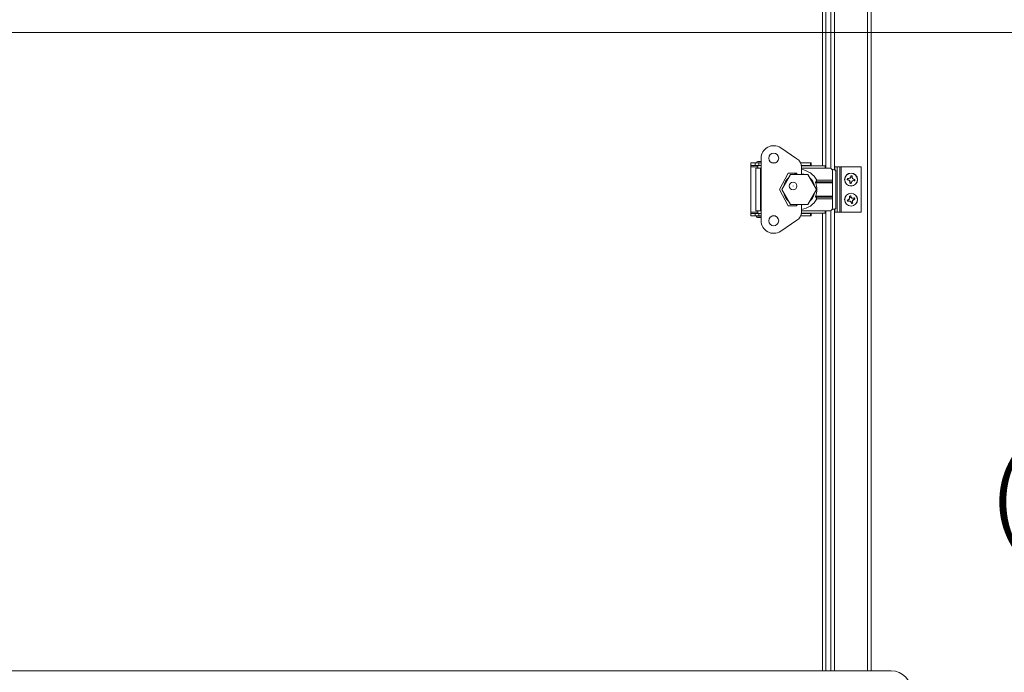
# Model space of a CAD drawing. Units: inches. Extents: x 0.6 to 16.4, y 0.4 to 10.6.
# Drawn here: x 9.5 to 11, y 2.2 to 3.2 of the extents above; entities that cross this region are included whole.
import ezdxf

# ---------------------------------------------------------------- set-up
doc = ezdxf.new("R2010")
doc.units = ezdxf.units.IN
doc.header["$MEASUREMENT"] = 0
doc.styles.add('SLDTEXTSTYLE0', font='TXT', dxfattribs={"width": 0.605})
doc.dimstyles.new('SLDDIMSTYLE0', dxfattribs={"dimtxt": 0.101115, "dimasz": 0.0625, "dimexe": 0, "dimexo": 0.0625, "dimgap": 0.025279, "dimtad": 0, "dimtih": 1, "dimtoh": 1, "dimdec": 6, "dimlfac": 16, "dimrnd": 1e-09, "dimzin": 12, "dimdsep": 46, "dimlunit": 5, "dimtxsty": 'SLDTEXTSTYLE0', "dimsah": 1, "dimcen": 0.09, "dimadec": 0, "dimazin": 3, "dimtfac": 1, "dimtdec": 3, "dimtofl": 0, "dimtmove": 0, "dimatfit": 3, "dimfxl": 0, "dimfrac": 2, "dimtolj": 1, "dimtzin": 12, "dimarcsym": 0})

# ---------------------------------------------------------------- blocks, each defined once
blk = doc.blocks.new('_D_7')
at = {"color": 7, "linetype": 'Continuous', "lineweight": 0}
for p, q in [((8.4174, 3.1694), (11.3561, 3.1694)), ((11.2311, 3.1694), (11.2311, 2.6763)), ((11.2311, 1.8725), (11.2311, 2.3657)), ((10.8561, 1.8725), (11.3561, 1.8725))]:
    blk.add_line(p, q, dxfattribs=at)
at = {"color": 7, "linetype": 'Continuous', "lineweight": 18}
for points in [[(11.2311, 3.1694), (11.2051, 3.1069), (11.2571, 3.1069)], [(11.2311, 1.8725), (11.2571, 1.935), (11.2051, 1.935)]]:
    blk.add_solid(points, dxfattribs=at)
at = {"color": 7, "linetype": 'Continuous', "lineweight": 18, "char_height": 0.10417, "attachment_point": 1, "style": 'SLDTEXTSTYLE0'}
for s, insert in [('20 3/4"', (11.0053, 2.6552)), ('(Z-COG)', (10.961, 2.5))]:
    blk.add_mtext(s, dxfattribs=dict(at, insert=insert))
blk = doc.blocks.new('_D_13')
at = {"color": 7, "linetype": 'Continuous', "lineweight": 0}
for p, q in [((9.8164, 4.3212), (11.8285, 4.3212)), ((11.7035, 4.3212), (11.7035, 3.1745)), ((11.7035, 1.8725), (11.7035, 3.0192)), ((10.8561, 1.8725), (11.8285, 1.8725))]:
    blk.add_line(p, q, dxfattribs=at)
at = {"color": 7, "linetype": 'Continuous', "lineweight": 18}
for points in [[(11.7035, 4.3212), (11.6775, 4.2587), (11.7295, 4.2587)], [(11.7035, 1.8725), (11.7295, 1.935), (11.6775, 1.935)]]:
    blk.add_solid(points, dxfattribs=at)
at = {"color": 7, "linetype": 'Continuous', "lineweight": 18, "insert": (11.4391, 3.1535), "char_height": 0.10417, "attachment_point": 1, "style": 'SLDTEXTSTYLE0'}
blk.add_mtext('39 3/16"', dxfattribs=at)

msp = doc.modelspace()

# ---------------------------------------------------------------- linework, layer by layer
at = {"color": 7, "linetype": 'Continuous', "lineweight": 18}
for p, q in [((10.71791769, 4.12813289), (10.71791769, 2.95605278)), ((10.76929269, 4.12813289), (10.76929269, 2.17721656)), ((10.77485519, 4.12793531), (10.77485519, 2.17721656)), ((10.69898019, 2.96233892), (10.69898019, 3.99685719)), ((10.70454269, 3.99851344), (10.70454269, 2.95864797)), ((10.71235519, 3.99851344), (10.71235519, 2.95823614)), ((10.63420166, 2.99036806), (10.65946116, 2.97341774)), ((10.60378729, 2.97414994), (10.60378729, 2.87695506)), ((10.58779319, 2.96676805), (10.58779319, 2.96283105)), ((10.58779319, 2.96676805), (10.59468294, 2.96676805)), ((10.58779319, 2.96283105), (10.59468294, 2.96283105)), ((10.58779319, 2.96283105), (10.58779319, 2.96095605)), ((10.58779319, 2.96095605), (10.58779319, 2.89014896)), ((10.58779319, 2.96095605), (10.59861996, 2.96095605)), ((10.59468294, 2.96676805), (10.59468294, 2.96283105)), ((10.59468294, 2.96676805), (10.60009634, 2.96676805)), ((10.59468294, 2.96283105), (10.60009634, 2.96283105)), ((10.59529811, 2.95864797), (10.59529811, 2.89245703)), ((10.59529811, 2.95864797), (10.60255697, 2.95864797)), ((10.59650552, 2.96701412), (10.60255697, 2.96701412)), ((10.59861996, 2.96912856), (10.60255697, 2.96912856)), ((10.59861996, 2.96701412), (10.59861996, 2.96676805)), ((10.59861996, 2.96283105), (10.59861996, 2.95864797)), ((10.60009634, 2.96676805), (10.60009634, 2.96283105)), ((10.60009634, 2.96676805), (10.60378729, 2.96676805)), ((10.60009634, 2.96283105), (10.60378729, 2.96283105)), ((10.60255697, 2.96912856), (10.60378729, 2.96912856)), ((10.60255697, 2.96701412), (10.60378729, 2.96701412)), ((10.60255697, 2.95864797), (10.60255697, 2.89245703)), ((10.60378729, 2.95864797), (10.60255697, 2.95864797)), ((10.62076064, 2.96676805), (10.62587644, 2.96676805)), ((10.66500678, 2.96676805), (10.68063131, 2.96676805)), ((10.6661274, 2.96283105), (10.68063131, 2.96283105)), ((10.70326563, 2.96233892), (10.66619076, 2.96233892)), ((10.66628729, 2.96061648), (10.66628729, 2.94899)), ((10.70326563, 2.95864797), (10.66628729, 2.95864797)), ((10.68063131, 2.96676805), (10.68063131, 2.96283105)), ((10.68063131, 2.96676805), (10.68154319, 2.96676805)), ((10.68063131, 2.96283105), (10.68154319, 2.96283105)), ((10.68154319, 2.96676805), (10.68154319, 2.96283105)), ((10.68154319, 2.96233892), (10.68154319, 2.96283105)), ((10.70326563, 2.96233892), (10.70326563, 2.95864797)), ((10.71060938, 2.95864797), (10.70326563, 2.95864797)), ((10.71451563, 2.94007022), (10.71451563, 2.95474172)), ((10.71860519, 2.96052906), (10.71860519, 2.95592917)), ((10.71860519, 2.96052906), (10.72221002, 2.96052906)), ((10.71974981, 2.89564287), (10.71974981, 2.95546213)), ((10.72221002, 2.89021656), (10.72221002, 2.96052906)), ((10.72221002, 2.96052906), (10.72632419, 2.96052906)), ((10.72632419, 2.89021656), (10.72632419, 2.96052906)), ((10.72632419, 2.96052906), (10.72829269, 2.96052906)), ((10.72829269, 2.89021656), (10.72829269, 2.96052906)), ((10.75923019, 2.96052906), (10.72829269, 2.96052906)), ((10.75923019, 2.89021656), (10.75923019, 2.96052906)), ((10.64586406, 2.95102002), (10.63257666, 2.9255525)), ((10.64931076, 2.94899), (10.63577911, 2.9255525)), ((10.65939752, 2.95102002), (10.64586406, 2.95102002)), ((10.67637405, 2.94899), (10.64931076, 2.94899)), ((10.65939752, 2.94899), (10.65939752, 2.95102002)), ((10.6899057, 2.9255525), (10.67637405, 2.94899)), ((10.68877547, 2.93746006), (10.69039836, 2.94007022)), ((10.69039836, 2.94007022), (10.71451563, 2.94007022)), ((10.71451563, 2.94007022), (10.71451563, 2.93746006)), ((10.73801861, 2.94077208), (10.73766101, 2.94067913)), ((10.73801861, 2.94077208), (10.73964771, 2.94056775)), ((10.73987649, 2.94239189), (10.7382474, 2.94259622)), ((10.73964771, 2.94056775), (10.73955397, 2.94028594)), ((10.73964771, 2.94056775), (10.74161258, 2.93944933)), ((10.73987649, 2.94239189), (10.73985525, 2.94268812)), ((10.74205671, 2.94299043), (10.73987649, 2.94239189)), ((10.74161258, 2.93944933), (10.74130675, 2.93921167)), ((10.74161258, 2.93944933), (10.74221111, 2.93726912)), ((10.74205671, 2.94299043), (10.74181905, 2.94329626)), ((10.74317513, 2.9449553), (10.74205671, 2.94299043)), ((10.74317513, 2.9449553), (10.74289332, 2.94504904)), ((10.74337945, 2.94658439), (10.74317513, 2.9449553)), ((10.74337945, 2.94658439), (10.74328651, 2.946942)), ((10.74403526, 2.93704033), (10.74515367, 2.9390052)), ((10.74499927, 2.94472651), (10.74520359, 2.94635561)), ((10.74499927, 2.94472651), (10.7452955, 2.94474775)), ((10.7455978, 2.9425463), (10.74499927, 2.94472651)), ((10.74515367, 2.9390052), (10.74733389, 2.93960374)), ((10.74515367, 2.9390052), (10.74539134, 2.93869937)), ((10.7455978, 2.9425463), (10.74590363, 2.94278396)), ((10.74756268, 2.94142788), (10.7455978, 2.9425463)), ((10.74733389, 2.93960374), (10.74735513, 2.93930751)), ((10.74733389, 2.93960374), (10.74896298, 2.93939941)), ((10.74756268, 2.94142788), (10.74765642, 2.94170969)), ((10.74919177, 2.94122355), (10.74756268, 2.94142788)), ((10.74919177, 2.94122355), (10.74954938, 2.9413165)), ((10.63257666, 2.9255525), (10.64586406, 2.90008498)), ((10.63577911, 2.9255525), (10.64931076, 2.902115)), ((10.67637405, 2.902115), (10.6899057, 2.9255525)), ((10.71451563, 2.93573762), (10.6886415, 2.93573762)), ((10.68877547, 2.93746006), (10.71451563, 2.93746006)), ((10.71451563, 2.93746006), (10.71451563, 2.93573762)), ((10.71451563, 2.93573762), (10.71451563, 2.91536739)), ((10.74221111, 2.93726912), (10.74191488, 2.93724788)), ((10.74221111, 2.93726912), (10.74200679, 2.93564002)), ((10.74383093, 2.93541124), (10.74403526, 2.93704033)), ((10.74383093, 2.93541124), (10.74392388, 2.93505363)), ((10.74403526, 2.93704033), (10.74431706, 2.93694659)), ((10.6886415, 2.91536739), (10.71451563, 2.91536739)), ((10.69039836, 2.91103479), (10.68877547, 2.91364495)), ((10.71451563, 2.91364495), (10.68877547, 2.91364495)), ((10.71451563, 2.91103479), (10.69039836, 2.91103479)), ((10.71451563, 2.91536739), (10.71451563, 2.91364495)), ((10.71451563, 2.91364495), (10.71451563, 2.91103479)), ((10.71451563, 2.89636328), (10.71451563, 2.91103479)), ((10.73962759, 2.90958865), (10.73804654, 2.90914596)), ((10.73962759, 2.90958865), (10.73949326, 2.90985352)), ((10.74140573, 2.91098501), (10.73962759, 2.90958865)), ((10.74123299, 2.91481077), (10.74100877, 2.91510445)), ((10.74140573, 2.91098501), (10.74106815, 2.9111749)), ((10.74123299, 2.91481077), (10.74167568, 2.91322972)), ((10.74167568, 2.91322972), (10.74137957, 2.91320697)), ((10.74167568, 2.91322972), (10.74140573, 2.91098501)), ((10.74344603, 2.91372542), (10.74300333, 2.91530646)), ((10.74344603, 2.91372542), (10.7437109, 2.91385975)), ((10.74484239, 2.91194728), (10.74344603, 2.91372542)), ((10.74484239, 2.91194728), (10.74503227, 2.91228486)), ((10.7470871, 2.91167732), (10.74484239, 2.91194728)), ((10.7455347, 2.90626591), (10.74580466, 2.90851062)), ((10.74580466, 2.90851062), (10.74758279, 2.90990698)), ((10.74580466, 2.90851062), (10.74614223, 2.90832073)), ((10.7470871, 2.91167732), (10.74706435, 2.91197344)), ((10.74866814, 2.91212002), (10.7470871, 2.91167732)), ((10.74758279, 2.90990698), (10.74916384, 2.91034967)), ((10.74758279, 2.90990698), (10.74771713, 2.90964211)), ((10.74866814, 2.91212002), (10.74896182, 2.91234424)), ((10.64586406, 2.90008498), (10.65939752, 2.90008498)), ((10.64931076, 2.902115), (10.67637405, 2.902115)), ((10.65939752, 2.90008498), (10.65939752, 2.902115)), ((10.66628729, 2.902115), (10.66628729, 2.89048853)), ((10.71235519, 2.89286886), (10.71235519, 2.17721656)), ((10.71791769, 2.89505222), (10.71791769, 2.17721656)), ((10.71860519, 2.89517583), (10.71860519, 2.89021656)), ((10.73854224, 2.90737561), (10.73824856, 2.90715139)), ((10.73854224, 2.90737561), (10.74012329, 2.90781831)), ((10.74012329, 2.90781831), (10.74014603, 2.90752219)), ((10.74012329, 2.90781831), (10.742368, 2.90754835)), ((10.742368, 2.90754835), (10.74217811, 2.90721077)), ((10.742368, 2.90754835), (10.74376436, 2.90577021)), ((10.74376436, 2.90577021), (10.74349948, 2.90563588)), ((10.74376436, 2.90577021), (10.74420705, 2.90418916)), ((10.7455347, 2.90626591), (10.74583082, 2.90628866)), ((10.7459774, 2.90468486), (10.7455347, 2.90626591)), ((10.7459774, 2.90468486), (10.74620161, 2.90439118)), ((10.58779319, 2.89014896), (10.58779319, 2.88827396)), ((10.59861996, 2.89014896), (10.58779319, 2.89014896)), ((10.58779319, 2.88433695), (10.58779319, 2.88827396)), ((10.59468294, 2.88827396), (10.58779319, 2.88827396)), ((10.59468294, 2.88433695), (10.58779319, 2.88433695)), ((10.59468294, 2.88433695), (10.59468294, 2.88827396)), ((10.60009634, 2.88827396), (10.59468294, 2.88827396)), ((10.60009634, 2.88433695), (10.59468294, 2.88433695)), ((10.60255697, 2.89245703), (10.59529811, 2.89245703)), ((10.59650552, 2.88433695), (10.59650552, 2.88261451)), ((10.59650552, 2.88261451), (10.60255697, 2.88261451)), ((10.59861996, 2.89245703), (10.59861996, 2.88827396)), ((10.60009634, 2.88433695), (10.60009634, 2.88827396)), ((10.60378729, 2.88827396), (10.60009634, 2.88827396)), ((10.60378729, 2.88433695), (10.60009634, 2.88433695)), ((10.60255697, 2.89245703), (10.60378729, 2.89245703)), ((10.60255697, 2.88261451), (10.60378729, 2.88261451)), ((10.62587644, 2.88433695), (10.62076063, 2.88433695)), ((10.65946116, 2.87768726), (10.63420166, 2.86073694)), ((10.68063131, 2.88433695), (10.66500678, 2.88433695)), ((10.68063131, 2.88827396), (10.6661274, 2.88827396)), ((10.70326563, 2.88876608), (10.66619076, 2.88876608)), ((10.70326563, 2.89245703), (10.66628729, 2.89245703)), ((10.68063131, 2.88433695), (10.68063131, 2.88827396)), ((10.68154319, 2.88827396), (10.68063131, 2.88827396)), ((10.68154319, 2.88433695), (10.68063131, 2.88433695)), ((10.68154319, 2.88827396), (10.68154319, 2.88876608)), ((10.68154319, 2.88433695), (10.68154319, 2.88827396)), ((10.69898019, 2.17721656), (10.69898019, 2.88876608)), ((10.71060938, 2.89245703), (10.70326563, 2.89245703)), ((10.70326563, 2.89245703), (10.70326563, 2.88876608)), ((10.70454269, 2.89245703), (10.70454269, 2.17721656)), ((10.71860519, 2.89021656), (10.72221002, 2.89021656)), ((10.72221002, 2.89021656), (10.72632419, 2.89021656)), ((10.72632419, 2.89021656), (10.72829269, 2.89021656)), ((10.75923019, 2.89021656), (10.72829269, 2.89021656)), ((6.71217325, 2.17721656), (10.80612082, 2.17721656))]:
    msp.add_line(p, q, dxfattribs=at)
at = {"color": 7, "linetype": 'Continuous', "lineweight": 18, "flags": 128}
for points in [[(10.65555444, 2.94899), (10.65592743, 2.94910275), (10.65939752, 2.94985402)], [(10.66628729, 2.94985402), (10.66975738, 2.94910275), (10.67013037, 2.94899)], [(10.65939752, 2.90125099), (10.65819733, 2.90145159), (10.65555444, 2.902115)], [(10.67013037, 2.902115), (10.66748748, 2.90145159), (10.66628729, 2.90125099)]]:
    msp.add_lwpolyline(points, dxfattribs=at)
at = {"color": 7, "linetype": 'Continuous', "lineweight": 18}
for centre, radius in [((10.62331854, 2.97414994), 0.0078125), ((10.74360519, 2.94099781), 0.0100625), ((10.74360519, 2.94099781), 0.00987713), ((10.65342353, 2.93099049), 0.00602854), ((10.65342353, 2.93099049), 0.0059375), ((10.65342353, 2.93099049), 0.0000625), ((10.74360519, 2.90974781), 0.0100625), ((10.74360519, 2.90974781), 0.00987713), ((10.62331854, 2.87695506), 0.0078125)]:
    msp.add_circle(centre, radius, dxfattribs=at)
for centre, radius, start, end in [((10.62331854, 2.97414994), 0.01953125, 56.13651979, 180), ((10.65087091, 2.96061648), 0.01541638, 0, 56.13651979), ((10.59861996, 2.96701412), 0.00211444, 90, 180), ((10.6628424, 2.9255525), 0.03114635, 27.78227454, 83.64991917), ((10.71060938, 2.95474172), 0.00390625, 0, 90), ((10.6628424, 2.9255525), 0.02454447, 132.72675672, 167.27324328), ((10.6628424, 2.9255525), 0.02454447, 12.72675303, 47.27324697), ((10.74360519, 2.94099781), 0.00595272, 162.63350657, 183.06887307), ((10.74894996, 2.99027568), 0.0508651, 257.17704865, 259.35497271), ((10.73661481, 2.89192635), 0.0508651, 86.34740692, 88.52533098), ((10.74360519, 2.94099781), 0.00559114, 163.38846037, 182.31391927), ((10.77392066, 2.99439162), 0.06409753, 237.5772171, 239.41494343), ((10.7597956, 2.88177116), 0.06409753, 106.28743621, 108.12516253), ((10.80283185, 2.95718822), 0.06409753, 196.28743621, 198.12516253), ((10.796999, 2.91068235), 0.06409753, 147.5772171, 149.41494343), ((10.79288306, 2.93565305), 0.0508651, 167.17704865, 169.35497271), ((10.74360519, 2.94099781), 0.00595272, 72.63350657, 93.06887307), ((10.74360519, 2.94099781), 0.00559114, 73.38846037, 92.31391927), ((10.69453372, 2.9479882), 0.0508651, 356.34740692, 358.52533098), ((10.68437854, 2.92480741), 0.06409753, 16.28743621, 18.12516253), ((10.72741478, 3.00022447), 0.06409753, 286.28743621, 288.12516253), ((10.71328973, 2.88760401), 0.06409753, 57.5772171, 59.41494343), ((10.75059557, 2.99006928), 0.0508651, 266.34740692, 268.52533098), ((10.73826042, 2.89171995), 0.0508651, 77.17704865, 79.35497271), ((10.74360519, 2.94099781), 0.00559114, 343.38846037, 2.31391927), ((10.74360519, 2.94099781), 0.00595272, 342.63350657, 3.06887307), ((10.6628424, 2.9255525), 0.0277368, 338.45660378, 21.54339622), ((10.79267666, 2.93400743), 0.0508651, 176.34740692, 178.52533098), ((10.74360519, 2.94099781), 0.00595272, 252.63350657, 273.06887307), ((10.74360519, 2.94099781), 0.00559114, 253.38846037, 272.31391927), ((10.69432733, 2.94634258), 0.0508651, 347.17704865, 349.35497271), ((10.69021139, 2.97131328), 0.06409753, 327.5772171, 329.41494343), ((10.6628424, 2.9255525), 0.02454447, 192.7267555, 227.2732445), ((10.6628424, 2.9255525), 0.03114635, 276.35008083, 332.21772546), ((10.6628424, 2.9255525), 0.02454447, 312.72675181, 347.27324819), ((10.75616956, 2.86179981), 0.0508651, 109.13854118, 111.31646524), ((10.74360519, 2.90974781), 0.00595272, 185.42464083, 205.86000732), ((10.74360519, 2.90974781), 0.00559114, 186.17959462, 205.10505353), ((10.78147431, 2.86141712), 0.06409753, 129.07857046, 130.91629679), ((10.74360519, 2.90974781), 0.00595272, 95.42464083, 115.86000732), ((10.79110601, 2.92390926), 0.0508651, 189.96818291, 192.14610697), ((10.80457356, 2.9024826), 0.06409753, 170.36835136, 172.20607769), ((10.74360519, 2.90974781), 0.00559114, 96.17959462, 115.10505353), ((10.69565719, 2.89718345), 0.0508651, 19.13854118, 21.31646524), ((10.6952745, 2.8718787), 0.06409753, 39.07857046, 40.91629679), ((10.73633998, 2.84877944), 0.06409753, 80.36835136, 82.20607769), ((10.68263682, 2.91701303), 0.06409753, 350.36835136, 352.20607769), ((10.70573608, 2.95807851), 0.06409753, 309.07857046, 310.91629679), ((10.75776664, 2.86224699), 0.0508651, 99.96818291, 102.14610697), ((10.73104083, 2.95769582), 0.0508651, 289.13854118, 291.31646524), ((10.74360519, 2.90974781), 0.00559114, 6.17959462, 25.10505353), ((10.74360519, 2.90974781), 0.00595272, 5.42464083, 25.86000732), ((10.71060938, 2.89636328), 0.00390625, 270, 0), ((10.72944375, 2.95724864), 0.0508651, 279.96818291, 282.14610697), ((10.75087041, 2.97071619), 0.06409753, 260.36835136, 262.20607769), ((10.79193589, 2.94761693), 0.06409753, 219.07857046, 220.91629679), ((10.7915532, 2.92231218), 0.0508651, 199.13854118, 201.31646524), ((10.74360519, 2.90974781), 0.00595272, 275.42464083, 295.86000732), ((10.74360519, 2.90974781), 0.00559114, 276.17959462, 295.10505353), ((10.69610437, 2.89558637), 0.0508651, 9.96818291, 12.14610697), ((10.60255697, 2.90572224), 0.02388696, 255.32494303, 272.95236551), ((10.65087091, 2.89048853), 0.01541638, 303.86348021, 0), ((10.62331854, 2.87695506), 0.01953125, 180, 303.86348021), ((10.80612082, 2.14596656), 0.03125, 0, 90)]:
    msp.add_arc(centre, radius, start, end, dxfattribs=at)
for points, knots in [([(10.71968845, 2.95546213), (10.7196652, 2.95553434), (10.71961291, 2.95569669), (10.71862844, 2.95594921), (10.71700321, 2.95621967), (10.71534889, 2.95643376), (10.71427523, 2.95655768), (10.71398264, 2.95659146)], [0, 0, 0, 0, 0.1918018166, 0.4312969277, 0.6707920388, 0.91028715, 1, 1, 1, 1]), ([(10.7382474, 2.94259622), (10.73819, 2.94262783), (10.73808204, 2.9426873), (10.73797429, 2.94274675), (10.73792382, 2.9427746)], [0, 0, 0, 0, 0.53164319774, 1, 1, 1, 1]), ([(10.74520359, 2.94635561), (10.74523521, 2.946413), (10.74529468, 2.94652097), (10.74535413, 2.94662872), (10.74538198, 2.94667918)], [0, 0, 0, 0, 0.5316431977, 1, 1, 1, 1]), ([(10.74896298, 2.93939941), (10.74902038, 2.9393678), (10.74912835, 2.93930833), (10.7492361, 2.93924888), (10.74928656, 2.93922103)], [0, 0, 0, 0, 0.5316431977, 1, 1, 1, 1]), ([(10.6886415, 2.93573762), (10.68857974, 2.93593411), (10.68845594, 2.93632798), (10.68850932, 2.93691948), (10.68866146, 2.93727792), (10.68876329, 2.93744059), (10.68877547, 2.93746006)], [0, 0, 0, 0, 0.3279834137, 0.6574542774, 0.9590159401, 1, 1, 1, 1]), ([(10.74200679, 2.93564002), (10.74197518, 2.93558262), (10.74191571, 2.93547466), (10.74185625, 2.93536691), (10.74182841, 2.93531645)], [0, 0, 0, 0, 0.5316431977, 1, 1, 1, 1]), ([(10.68877547, 2.91364495), (10.688687, 2.91381126), (10.6885095, 2.91414494), (10.68845487, 2.9147667), (10.68857917, 2.91516675), (10.6886415, 2.91536739)], [0, 0, 0, 0, 0.331244748, 0.6646048374, 1, 1, 1, 1]), ([(10.73804654, 2.90914596), (10.73798138, 2.90915287), (10.73785881, 2.90916587), (10.73773644, 2.90917894), (10.73767913, 2.90918507)], [0, 0, 0, 0, 0.5316431977, 1, 1, 1, 1]), ([(10.74300333, 2.91530646), (10.74301024, 2.91537163), (10.74302325, 2.9154942), (10.74303632, 2.91561657), (10.74304244, 2.91567388)], [0, 0, 0, 0, 0.5316431977, 1, 1, 1, 1]), ([(10.74916384, 2.91034967), (10.74922901, 2.91034276), (10.74935158, 2.91032976), (10.74947394, 2.91031669), (10.74953126, 2.91031056)], [0, 0, 0, 0, 0.5316431977, 1, 1, 1, 1]), ([(10.71396952, 2.89451202), (10.71426655, 2.8945463), (10.71534474, 2.89467074), (10.71700329, 2.89488533), (10.71862841, 2.8951558), (10.71961291, 2.89540831), (10.7196652, 2.89557067), (10.71968845, 2.89564287)], [0, 0, 0, 0, 0.0909439411, 0.3301151541, 0.5692863671, 0.8084575801, 1, 1, 1, 1]), ([(10.74420705, 2.90418916), (10.74420014, 2.904124), (10.74418714, 2.90400143), (10.74417407, 2.90387906), (10.74416794, 2.90382175)], [0, 0, 0, 0, 0.53164319774, 1, 1, 1, 1])]:
    msp.add_open_spline(points, degree=3, knots=knots, dxfattribs=at)

# ---------------------------------------------------------------- dimensions: what is measured, and where the dimension line sits
dim = msp.add_linear_dim(base=(11.70351255, 1.87252906), p1=(9.76637857, 4.32120108), p2=(10.80612082, 1.87252906), angle=90, dimstyle='SLDDIMSTYLE0', dxfattribs=at)
dim.commit()
dim.dimension.update_dxf_attribs({"geometry": '_D_13', "text_midpoint": (11.70351255, 3.09686507), "dimtype": 160})
dim = msp.add_linear_dim(base=(11.2310716, 1.87252906), p1=(8.36737082, 3.16940406), p2=(10.80612082, 1.87252906), angle=90, text='<>\\P(Z-COG)', dimstyle='SLDDIMSTYLE0', dxfattribs=at)
dim.commit()
dim.dimension.update_dxf_attribs({"geometry": '_D_7', "text_midpoint": (11.2310716, 2.52096656), "dimtype": 160})

doc.saveas('drawing.dxf')
